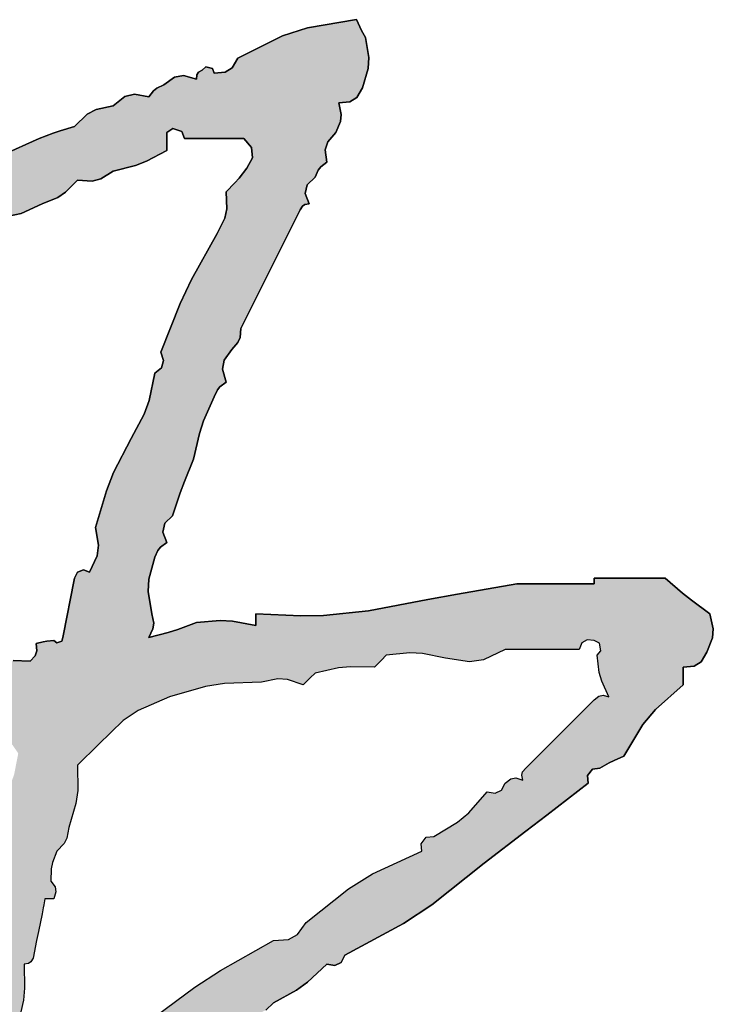
# Model space of a CAD drawing. Extents: x 16107550 to 16233650, y 6976188 to 7999527.
# Drawn here: x 16218167 to 16218279, y 7028578 to 7028736 of the extents above; entities that cross this region are included whole.
import ezdxf

# ---------------------------------------------------------------- set-up
doc = ezdxf.new("R2010")
doc.units = 0
doc.header["$LTSCALE"] = 1000
doc.header["$MEASUREMENT"] = 0
doc.layers.add('WIRE-插座', color=150, linetype='Continuous')
doc.layers.add('图签', color=4, linetype='Continuous')

# ---------------------------------------------------------------- blocks, each defined once
blk = doc.blocks.new('111')
for points in [[(221151.43, 67074.56), (221153.1, 67075.56), (221155.28, 67075.36), (221156.99, 67074.51), (221157.47, 67072.11), (221156.22, 67070.67), (221156.92, 67065.25), (221157.7, 67062.51), (221159.97, 67057.55), (221158.12, 67058.03), (221156.8, 67057.77), (221155.28, 67056.61), (221146.66, 67047.98), (221142.34, 67043.67), (221133.72, 67035.05), (221132.7, 67033.89), (221132.43, 67032.8), (221132.78, 67031.3), (221130.6, 67031.97), (221129, 67031.7), (221127.16, 67030.36), (221126.02, 67028.12), (221124.01, 67027.12), (221121.53, 67027.55), (221115.7, 67020.98), (221112.18, 67018.04), (221104.66, 67013.49), (221102.27, 67013.24), (221100.63, 67011.19), (221100.91, 67008.8), (221085.3, 67001.65), (221081.46, 66999.28), (221118.49, 67003.37), (221120.6, 67005.05), (221133.76, 67015.12), (221140.32, 67020.18), (221153.4, 67030.36), (221153.16, 67032.75), (221154.77, 67034.76), (221157.15, 67035.05), (221160.82, 67037.08), (221164.65, 67038.8), (221170.73, 67048.81), (221174.65, 67053.51), (221183.4, 67061.29), (221183.4, 67063.54), (221183.4, 67064.67), (221183.4, 67066.92), (221186.92, 67067.24), (221189.07, 67068.58), (221190.9, 67071.61), (221192.72, 67076.15), (221192.94, 67079.03), (221191.84, 67083.79), (221186.02, 67088.04), (221183.19, 67090.29), (221177.78, 67095.04), (221168.78, 67095.04), (221164.28, 67095.04), (221155.28, 67095.04), (221155.28, 67093.92), (221155.28, 67093.17), (221145.53, 67093.17), (221140.66, 67093.17), (221130.91, 67093.17), (221112.14, 67089.92), (221102.76, 67088.23), (221084.04, 67084.73), (221069.86, 67083.27), (221062.65, 67083.08), (221048.42, 67083.79), (221048.42, 67082.29), (221048.42, 67080.04), (221041.04, 67081.41), (221037.15, 67081.6), (221029.67, 67080.98), (221023.79, 67078.76), (221020.77, 67077.82), (221014.67, 67076.29), (221015.98, 67079.02), (221016.21, 67080.83), (221015.61, 67083.79), (221014.48, 67090.84), (221014.68, 67094.72), (221016.55, 67101.6), (221017.85, 67104.4), (221020.3, 67106.29), (221019.07, 67109.52), (221019.69, 67112.32), (221022.17, 67114.73), (221024.58, 67121.93), (221025.89, 67125.5), (221028.73, 67132.54), (221030.65, 67140.61), (221031.98, 67144.61), (221035.29, 67152.22), (221036.6, 67155.02), (221039.04, 67156.91), (221037.9, 67160.94), (221038.43, 67163.85), (221040.92, 67167.22), (221042.8, 67169.36), (221043.48, 67170.94), (221043.73, 67173.78), (221051.23, 67188.78), (221054.98, 67196.28), (221062.48, 67211.28), (221063.43, 67212.9), (221065.29, 67213.15), (221064.06, 67216.38), (221064.68, 67219.18), (221067.17, 67221.59), (221068.47, 67224.39), (221070.92, 67226.27), (221070.38, 67230.15), (221071.15, 67232.7), (221073.73, 67235.65), (221075.19, 67239.12), (221075.41, 67241.33), (221074.66, 67245.02), (221078.19, 67245.34), (221080.33, 67246.68), (221082.16, 67249.71), (221083.97, 67255.83), (221084.17, 67259.35), (221083.1, 67265.64), (221081.53, 67268.37), (221080.29, 67271.27), (221064.74, 67268.67), (221056.91, 67266.12), (221042.79, 67259.08), (221040.96, 67256.06), (221038.82, 67254.71), (221035.29, 67254.4), (221034.76, 67255.85), (221032.7, 67256.36), (221031.55, 67255.33), (221030.38, 67254.65), (221029.85, 67253.86), (221029.67, 67252.52), (221025.64, 67253.66), (221022.73, 67253.13), (221019.36, 67250.65), (221017.18, 67249.63), (221016.14, 67248.8), (221014.67, 67246.9), (221010.11, 67247.75), (221007.04, 67246.99), (221003.42, 67244.08), (220998.01, 67242.93), (220995.18, 67241.41), (220991.24, 67237.52), (220986.68, 67236.22), (220984.42, 67235.47), (220979.99, 67233.77), (220968.37, 67228.52), (220962.56, 67225.89), (220950.93, 67220.65), (220944.85, 67221.17), (220941.41, 67220.53), (220935.93, 67217.84), (220934.09, 67217.5), (220933.03, 67216.7), (220932.18, 67215.03), (220928.15, 67216.17), (220925.24, 67215.64), (220921.87, 67213.15), (220918.36, 67212.01), (220916.63, 67211.25), (220913.44, 67209.4), (220903.58, 67208.93), (220898.6, 67208.16), (220889.06, 67205.65), (220882.3, 67203.82), (220878.93, 67202.88), (220872.19, 67200.96), (220865.4, 67200.72), (220861.99, 67200.34), (220855.32, 67199.09), (220853.47, 67198.75), (220852.41, 67197.95), (220851.57, 67196.28), (220843.32, 67196.28), (220839.19, 67196.28), (220830.95, 67196.28), (220830.95, 67194.78), (220830.95, 67192.53), (220810.7, 67192.53), (220800.57, 67192.53), (220780.33, 67192.53), (220778.83, 67191.03), (220778.08, 67190.28), (220776.58, 67188.78), (220765.7, 67188.78), (220760.27, 67188.78), (220749.39, 67188.78), (220746.77, 67186.15), (220745.46, 67184.84), (220742.83, 67182.22), (220742.13, 67178), (220742.9, 67175.18), (220745.64, 67171.91), (220749.21, 67170.53), (220752.21, 67168.16), (220759.7, 67168.16), (220763.45, 67168.16), (220770.95, 67168.16), (220770.95, 67169.28), (220770.95, 67170.03), (220780.7, 67170.03), (220785.58, 67170.03), (220795.32, 67170.03), (220799.07, 67171.53), (220800.95, 67172.28), (220804.7, 67173.78), (220809.77, 67172.22), (220813.39, 67172.74), (220817.82, 67175.66), (220828.32, 67175.66), (220833.57, 67175.66), (220844.07, 67175.66), (220847.82, 67177.16), (220849.69, 67177.91), (220853.44, 67179.4), (220866.32, 67179.71), (220872.89, 67180.68), (220885.31, 67184.09), (220888.36, 67185.08), (220889.87, 67185.64), (220892.81, 67186.9), (220892.81, 67188.4), (220892.81, 67190.65), (220900.31, 67190.65), (220904.06, 67190.65), (220911.56, 67190.65), (220918.32, 67192.49), (220921.69, 67193.43), (220928.43, 67195.34), (220936.06, 67195.94), (220939.91, 67196.71), (220947.18, 67199.09), (220952.92, 67201.01), (220955.74, 67202.62), (220960.3, 67206.59), (220961.43, 67207.71), (220963.12, 67209.4), (220970.4, 67209.27), (220974.32, 67210.1), (220980.93, 67213.15), (220985.95, 67215.16), (220988.39, 67216.79), (220992.18, 67220.65), (220996.8, 67220.32), (220999.5, 67220.99), (221003.42, 67223.46), (221010.44, 67225.27), (221013.9, 67226.62), (221020.3, 67230.02), (221020.3, 67232.27), (221020.3, 67233.4), (221020.3, 67235.65), (221022.28, 67236.94), (221025.11, 67236), (221025.92, 67233.77), (221033.42, 67233.77), (221037.17, 67233.77), (221044.67, 67233.77), (221047.13, 67230.92), (221047.45, 67227.68), (221045.61, 67224.4), (221043.17, 67221.24), (221041.85, 67219.73), (221039.04, 67216.9), (221039.3, 67211.54), (221038.66, 67208.57), (221036.23, 67203.78), (221028.19, 67189.25), (221024.6, 67181.69), (221018.42, 67166.28), (221019.32, 67163.71), (221018.67, 67161.43), (221016.55, 67159.72), (221014.81, 67151.12), (221013.24, 67146.81), (221009.05, 67139.1), (221003.54, 67128.31), (221001.25, 67122.59), (220997.8, 67110.98), (220998.76, 67105.38), (220998.32, 67102.06), (220995.92, 67096.92), (220994.04, 67097.65), (220992.09, 67096.87), (220991.24, 67095.04), (220989.74, 67087.54), (220988.99, 67083.79), (220987.49, 67076.29), (220987.2, 67075.14), (220985.6, 67074.61), (220984.68, 67075.36), (220982.41, 67075.08), (220981.28, 67074.9), (220979.05, 67074.42), (220979.32, 67072.06), (220978.8, 67070.52), (220977.18, 67068.79), (220971.81, 67069.04), (220968.84, 67068.41), (220964.05, 67065.98), (220959.66, 67064.76), (220957.36, 67064.37), (220952.81, 67064.11), (220941.56, 67061.86), (220935.93, 67060.73), (220924.68, 67058.48), (220919.95, 67058.16), (220917.42, 67057.31), (220913.44, 67054.73), (220906.08, 67053.24), (220902.16, 67053.05), (220894.69, 67053.8), (220894.69, 67052.67), (220894.69, 67051.92), (220884.94, 67051.92), (220880.06, 67051.92), (220870.32, 67051.92), (220865.64, 67049.29), (220862.54, 67048.62), (220857.19, 67049.11), (220850.44, 67047.98), (220847.07, 67047.42), (220840.32, 67046.3), (220835.45, 67048.29), (220832.3, 67048.52), (220827.2, 67047.23), (220825.32, 67045.36), (220824.38, 67044.42), (220822.51, 67042.55), (220815.38, 67042.55), (220811.82, 67042.55), (220804.7, 67042.55), (220804.16, 67044), (220802.1, 67044.51), (220800.95, 67043.48), (220775.87, 67041.98), (220763.26, 67041.79), (220738.14, 67042.55), (220733.76, 67040.08), (220731.86, 67036.29), (220732.52, 67031.3), (220735.32, 67026.16), (220737.34, 67023.73), (220741.89, 67020.05), (220753.27, 67017.57), (220758.92, 67016.06), (220770.02, 67012.55), (220771.52, 67011.05), (220772.27, 67010.3), (220773.77, 67008.8), (220777.8, 67009.05), (220780.39, 67008.01), (220783.14, 67005.05), (220785.34, 67003.83), (220786.29, 67001.92), (220785.95, 66999.43), (220789.83, 66999.96), (220792.38, 66999.2), (220795.32, 66996.62), (220798.84, 66994.89), (220800.82, 66994.3), (220804.7, 66993.8), (220804.7, 66992.3), (220804.7, 66990.05), (220809.2, 66990.05), (220811.45, 66990.05), (220815.95, 66990.05), (220817.09, 66994.09), (220816.56, 66996.99), (220814.07, 67000.36), (220808.08, 67002.75), (220805.15, 67004.84), (220800.95, 67009.74), (220798.78, 67013.27), (220798.52, 67016.19), (220800.01, 67020.05), (220801.35, 67021.9), (220801.62, 67023.49), (220800.95, 67025.67), (220802.45, 67025.67), (220804.7, 67025.67), (220804.7, 67024.17), (220804.7, 67021.92), (220808.48, 67021.67), (220812.2, 67020.99), (220816.87, 67021.8), (220819.22, 67022.58), (220823.45, 67024.74), (220835.36, 67026.2), (220841.46, 67026.39), (220853.44, 67025.67), (220854.94, 67027.17), (220855.69, 67027.92), (220857.19, 67029.42), (220864.73, 67029.27), (220868.58, 67029.66), (220875.94, 67031.3), (220875.94, 67032.42), (220875.94, 67033.17), (220886.44, 67033.17), (220891.69, 67033.17), (220902.19, 67033.17), (220910.43, 67035.08), (220914.55, 67036.02), (220922.81, 67037.86), (220924.65, 67038.2), (220925.71, 67039), (220926.56, 67040.67), (220931.07, 67040.77), (220933.37, 67040.58), (220937.81, 67039.73), (220941, 67042.45), (220943.09, 67043.49), (220947.18, 67044.42), (220947.72, 67042.97), (220949.77, 67042.46), (220950.93, 67043.48), (220956.77, 67045.04), (220959.88, 67045.43), (220965.93, 67045.36), (220969.48, 67044.17), (220971.29, 67042.81), (220973.43, 67039.73), (220972.14, 67033.1), (220970.97, 67029.77), (220967.8, 67023.8), (220968.52, 67016.99), (220967.88, 67013.13), (220964.99, 67006.93), (220964.63, 67002.67), (220964.03, 67000.47), (220962.18, 66996.62), (220960.88, 66993.81), (220958.43, 66991.93), (220957.72, 66985.61), (220980.73, 66988.15), (220980.93, 66989.12), (220981.3, 66990.99), (220981.49, 66991.93), (220981.86, 66993.8), (220982.99, 66993.8), (220983.55, 66993.8), (220984.68, 66993.8), (220985.34, 66995.98), (220985.08, 66997.58), (220983.74, 66999.43), (220983.81, 67003.25), (220984.21, 67005.25), (220985.61, 67008.8), (220987.91, 67011.25), (220988.78, 67013), (220989.36, 67016.3), (220991.66, 67023.92), (220992.25, 67028.03), (220992.18, 67035.99), (220994.8, 67038.61), (220996.11, 67039.92), (220998.74, 67042.55), (221006.53, 67050.04), (221011.32, 67053.23), (221021.23, 67057.55), (221032.55, 67060.78), (221038.53, 67061.75), (221050.29, 67062.23), (221055.45, 67063.27), (221058.46, 67063.05), (221063.42, 67061.29), (221064.92, 67062.79), (221065.67, 67063.54), (221067.17, 67065.04), (221074.52, 67066.68), (221078.38, 67067.07), (221085.91, 67066.92), (221087.41, 67068.42), (221088.16, 67069.17), (221089.66, 67070.67), (221097.13, 67071.42), (221101.05, 67071.22), (221108.41, 67069.73), (221115.9, 67068.57), (221120.34, 67069.23), (221127.16, 67072.54), (221136.53, 67072.54), (221141.22, 67072.54), (221150.59, 67072.54)], [(220953.74, 66870.07), (220954.83, 66881.66), (220956.42, 66887.59), (220961.24, 66898.19), (220962.53, 66900.35), (220963.1, 66901.49), (220964.05, 66903.81), (220965.55, 66903.81), (220967.8, 66903.81), (220967.07, 66905.69), (220967.85, 66907.65), (220969.68, 66908.5), (220979.67, 66912.63), (220984.52, 66915.86), (220992.18, 66923.5), (220999.94, 66927.93), (221003.72, 66930.38), (221010.92, 66935.69), (221012.42, 66935.69), (221014.67, 66935.69), (221014.39, 66938.07), (221016.03, 66940.12), (221018.42, 66940.37), (221030.49, 66945.53), (221036.32, 66949.03), (221046.54, 66957.25), (221049.85, 66957.82), (221051.6, 66958.7), (221054.04, 66960.99), (221061.33, 66965.02), (221064.8, 66967.53), (221070.92, 66973.18), (221073.39, 66972.75), (221075.4, 66973.75), (221076.54, 66975.99), (221095.14, 66985.98), (221104.09, 66991.89), (221118.49, 67003.37), (221081.46, 66999.28), (221077.77, 66997.01), (221064.35, 66986.3), (221061.59, 66982.51), (221058.73, 66980.95), (221054.04, 66980.68), (221037.3, 66971.21), (221029.17, 66965.92), (221013.74, 66954.43), (221012.02, 66952.31), (221009.75, 66951.66), (221007.17, 66952.56), (220999.44, 66945.57), (220995.26, 66942.35), (220986.55, 66936.62), (220980.34, 66933.75), (220976.48, 66933.11), (220969.68, 66933.81), (220969.68, 66938.31), (220969.68, 66940.56), (220969.68, 66945.06), (220971.18, 66948.81), (220971.93, 66950.68), (220973.43, 66954.43), (220975.07, 66961.79), (220975.45, 66965.65), (220975.3, 66973.18), (220976.64, 66973.36), (220977.43, 66973.89), (220978.11, 66975.06), (220979.24, 66980.68), (220979.8, 66983.49), (220980.73, 66988.15), (220957.72, 66985.61), (220957.25, 66981.39), (220956.49, 66976.13), (220954.68, 66965.68), (220953.18, 66961.93), (220952.43, 66960.06), (220950.93, 66956.31), (220951.23, 66945.75), (220950.65, 66940.31), (220948.12, 66930.06), (220944.63, 66923.55), (220943.12, 66920.14), (220940.62, 66913.19), (220940.28, 66910.35), (220939.68, 66907.56), (220938.18, 66907.56), (220935.93, 66907.56), (220935.16, 66903.05), (220933.34, 66900.46), (220929.37, 66898.19), (220925.69, 66899.21), (220923, 66898.68), (220920, 66896.32), (220916.39, 66892.53), (220913.02, 66891.24), (220907.81, 66891.63), (220900.39, 66893.48), (220896.62, 66894.23), (220889.06, 66895.38), (220884.89, 66886.18), (220882.19, 66881.74), (220875.94, 66873.82), (220866.84, 66870.25), (220862.4, 66867.43), (220855.32, 66860.69), (220852.21, 66861.48), (220849.64, 66860.51), (220847.82, 66857.88), (220844.66, 66856.28), (220843.14, 66855.33), (220840.32, 66853.2), (220837.32, 66853.2), (220835.82, 66853.2), (220832.82, 66853.2), (220832.5, 66849.67), (220831.16, 66847.53), (220828.13, 66845.7), (220822.95, 66845.02), (220820.24, 66843.98), (220815.95, 66841.01), (220813.32, 66838.39), (220812.01, 66837.07), (220809.39, 66834.45), (220806.61, 66835.1), (220804.27, 66834.1), (220802.82, 66831.64), (220793.11, 66827.48), (220788.37, 66825.01), (220779.39, 66819.45), (220775.49, 66816.83), (220773.39, 66815.69), (220769.08, 66813.83), (220764.46, 66814.2), (220761.73, 66813.52), (220757.83, 66811.01), (220755.95, 66809.14), (220755.02, 66808.2), (220753.14, 66806.33), (220749.72, 66807.3), (220746.86, 66806.35), (220744.71, 66803.51), (220742.83, 66801.64), (220741.89, 66800.7), (220740.02, 66798.83), (220737.12, 66799.9), (220734.58, 66799.26), (220732.52, 66796.95), (220731.02, 66793.95), (220730.27, 66792.45), (220728.77, 66789.45), (220722.42, 66788.59), (220719.13, 66787.35), (220713.77, 66783.83), (220707.11, 66780.19), (220703.88, 66778.11), (220697.84, 66773.52), (220694.53, 66772.94), (220692.78, 66772.06), (220690.34, 66769.77), (220681.35, 66763.92), (220679.68, 66762.69), (220686.6, 66751.99), (220688.46, 66753.83), (220693.02, 66752.98), (220696.09, 66753.74), (220699.71, 66756.65), (220705.92, 66759.17), (220708.96, 66760.69), (220714.71, 66764.14), (220716.76, 66768.17), (220718.45, 66770.08), (220722.21, 66772.58), (220726.09, 66772.05), (220728.64, 66772.81), (220731.58, 66775.39), (220735.07, 66777.33), (220736.7, 66778.76), (220739.08, 66781.95), (220741.66, 66781.05), (220743.93, 66781.7), (220745.64, 66783.83), (220746.5, 66785.66), (220748.45, 66786.44), (220750.33, 66785.7), (220750.33, 66787.2), (220750.33, 66789.45), (220757.08, 66790.95), (220760.45, 66791.7), (220767.2, 66793.2), (220767.75, 66796.59), (220769.08, 66799.76), (220773.58, 66801.26), (220775.83, 66802.01), (220780.33, 66803.51), (220789.33, 66808.01), (220793.82, 66810.26), (220802.82, 66814.76), (220806.18, 66814.85), (220808.24, 66815.88), (220810.32, 66818.51), (220816.31, 66821.46), (220819.16, 66823.7), (220823.45, 66828.82), (220827.32, 66828.29), (220829.88, 66829.05), (220832.82, 66831.64), (220835.28, 66833.23), (220836.44, 66834.19), (220838.44, 66836.32), (220842.36, 66836.2), (220844.62, 66836.88), (220847.82, 66839.13), (220850.97, 66841.57), (220852.49, 66842.89), (220855.32, 66845.7), (220858.42, 66844.91), (220860.99, 66845.88), (220862.82, 66848.51), (220868.36, 66852.59), (220871.45, 66854.32), (220877.81, 66856.95), (220886.23, 66859.35), (220890.64, 66860.12), (220899.37, 66860.69), (220902.77, 66857.63), (220904.22, 66855.56), (220905.94, 66851.32), (220908.29, 66851.59), (220909.84, 66851.07), (220911.56, 66849.45), (220910.33, 66846.21), (220910.95, 66843.42), (220913.44, 66841.01), (220918.13, 66836.14), (220920.12, 66833.15), (220922.81, 66826.95), (220921.98, 66826.86), (220921.45, 66825.8), (220921.87, 66825.07), (220922.6, 66822.24), (220923.9, 66820.68), (220926.56, 66819.45), (220928.18, 66817.84), (220930.13, 66817.52), (220932.18, 66818.51), (220935.36, 66818.94), (220937.01, 66819.56), (220939.68, 66821.32), (220941.31, 66824.26), (220942.06, 66825.76), (220943.43, 66828.82), (220944.93, 66828.82), (220947.18, 66828.82), (220945.97, 66835.13), (220946.41, 66838.91), (220949.06, 66844.76), (220950.95, 66854.88), (220951.89, 66859.94)]]:
    blk.add_hatch(color=256).paths.add_polyline_path(points)
for p, q in [((221080.29, 67271.27), (221064.74, 67268.67)), ((221064.74, 67268.67), (221080.29, 67271.27)), ((221081.28, 67268.96), (221080.29, 67271.27)), ((221080.29, 67271.27), (221081.28, 67268.96)), ((221064.74, 67268.67), (221056.91, 67266.12)), ((221056.91, 67266.12), (221064.74, 67268.67)), ((221081.85, 67267.82), (221081.28, 67268.96)), ((221081.28, 67268.96), (221081.85, 67267.82)), ((221083.1, 67265.64), (221081.85, 67267.82)), ((221081.85, 67267.82), (221083.1, 67265.64)), ((221056.91, 67266.12), (221042.79, 67259.08)), ((221042.79, 67259.08), (221056.91, 67266.12)), ((221084.17, 67259.35), (221083.1, 67265.64)), ((221083.1, 67265.64), (221084.17, 67259.35)), ((221042.79, 67259.08), (221040.96, 67256.06)), ((221040.96, 67256.06), (221042.79, 67259.08)), ((221083.97, 67255.83), (221084.17, 67259.35)), ((221084.17, 67259.35), (221083.97, 67255.83)), ((221030.38, 67254.65), (221029.85, 67253.86)), ((221029.85, 67253.86), (221030.38, 67254.65)), ((221031.55, 67255.33), (221030.38, 67254.65)), ((221030.38, 67254.65), (221031.55, 67255.33)), ((221032.7, 67256.36), (221031.55, 67255.33)), ((221031.55, 67255.33), (221032.7, 67256.36)), ((221034.76, 67255.85), (221032.7, 67256.36)), ((221032.7, 67256.36), (221034.76, 67255.85)), ((221035.29, 67254.4), (221034.76, 67255.85)), ((221034.76, 67255.85), (221035.29, 67254.4)), ((221038.82, 67254.71), (221035.29, 67254.4)), ((221035.29, 67254.4), (221038.82, 67254.71)), ((221040.96, 67256.06), (221038.82, 67254.71)), ((221038.82, 67254.71), (221040.96, 67256.06)), ((221082.16, 67249.71), (221083.97, 67255.83)), ((221083.97, 67255.83), (221082.16, 67249.71)), ((221022.73, 67253.13), (221019.36, 67250.65)), ((221019.36, 67250.65), (221022.73, 67253.13)), ((221025.64, 67253.66), (221022.73, 67253.13)), ((221022.73, 67253.13), (221025.64, 67253.66)), ((221029.67, 67252.52), (221025.64, 67253.66)), ((221025.64, 67253.66), (221029.67, 67252.52)), ((221029.85, 67253.86), (221029.67, 67252.52)), ((221029.67, 67252.52), (221029.85, 67253.86)), ((221016.14, 67248.8), (221014.67, 67246.9)), ((221014.67, 67246.9), (221016.14, 67248.8)), ((221017.18, 67249.63), (221016.14, 67248.8)), ((221016.14, 67248.8), (221017.18, 67249.63)), ((221019.36, 67250.65), (221017.18, 67249.63)), ((221017.18, 67249.63), (221019.36, 67250.65)), ((221080.33, 67246.68), (221082.16, 67249.71)), ((221082.16, 67249.71), (221080.33, 67246.68)), ((221007.04, 67246.99), (221003.42, 67244.08)), ((221003.42, 67244.08), (221007.04, 67246.99)), ((221010.11, 67247.75), (221007.04, 67246.99)), ((221007.04, 67246.99), (221010.11, 67247.75)), ((221014.67, 67246.9), (221010.11, 67247.75)), ((221010.11, 67247.75), (221014.67, 67246.9)), ((221074.66, 67245.02), (221078.19, 67245.34)), ((221078.19, 67245.34), (221074.66, 67245.02)), ((221075.41, 67241.33), (221074.66, 67245.02)), ((221074.66, 67245.02), (221075.41, 67241.33)), ((221078.19, 67245.34), (221080.33, 67246.68)), ((221080.33, 67246.68), (221078.19, 67245.34)), ((220998.01, 67242.93), (220995.18, 67241.41)), ((220995.18, 67241.41), (220998.01, 67242.93)), ((221003.42, 67244.08), (220998.01, 67242.93)), ((220998.01, 67242.93), (221003.42, 67244.08)), ((220995.18, 67241.41), (220991.24, 67237.52)), ((220991.24, 67237.52), (220995.18, 67241.41)), ((221073.73, 67235.65), (221075.19, 67239.12)), ((221075.19, 67239.12), (221073.73, 67235.65)), ((221075.19, 67239.12), (221075.41, 67241.33)), ((221075.41, 67241.33), (221075.19, 67239.12)), ((220984.42, 67235.47), (220979.99, 67233.77)), ((220979.99, 67233.77), (220984.42, 67235.47)), ((220986.68, 67236.22), (220984.42, 67235.47)), ((220984.42, 67235.47), (220986.68, 67236.22)), ((220991.24, 67237.52), (220986.68, 67236.22)), ((220986.68, 67236.22), (220991.24, 67237.52)), ((221020.3, 67235.65), (221022.28, 67236.94)), ((221022.28, 67236.94), (221020.3, 67235.65)), ((221020.3, 67233.4), (221020.3, 67235.65)), ((221020.3, 67235.65), (221020.3, 67233.4)), ((221022.28, 67236.94), (221025.11, 67236)), ((221025.11, 67236), (221022.28, 67236.94)), ((221025.11, 67236), (221025.92, 67233.77)), ((221025.92, 67233.77), (221025.11, 67236)), ((221071.15, 67232.7), (221073.73, 67235.65)), ((221073.73, 67235.65), (221071.15, 67232.7)), ((220979.99, 67233.77), (220968.37, 67228.52)), ((220968.37, 67228.52), (220979.99, 67233.77)), ((221020.3, 67232.27), (221020.3, 67233.4)), ((221020.3, 67233.4), (221020.3, 67232.27)), ((221020.3, 67230.02), (221020.3, 67232.27)), ((221020.3, 67232.27), (221020.3, 67230.02)), ((221025.92, 67233.77), (221033.42, 67233.77)), ((221033.42, 67233.77), (221025.92, 67233.77)), ((221033.42, 67233.77), (221037.17, 67233.77)), ((221037.17, 67233.77), (221033.42, 67233.77)), ((221037.17, 67233.77), (221044.67, 67233.77)), ((221044.67, 67233.77), (221037.17, 67233.77)), ((221044.67, 67233.77), (221047.13, 67230.92)), ((221047.13, 67230.92), (221044.67, 67233.77)), ((221070.38, 67230.15), (221071.15, 67232.7)), ((221071.15, 67232.7), (221070.38, 67230.15)), ((221013.9, 67226.62), (221020.3, 67230.02)), ((221020.3, 67230.02), (221013.9, 67226.62)), ((221047.13, 67230.92), (221047.45, 67227.68)), ((221047.45, 67227.68), (221047.13, 67230.92)), ((221070.92, 67226.27), (221070.38, 67230.15)), ((221070.38, 67230.15), (221070.92, 67226.27)), ((221010.44, 67225.27), (221013.9, 67226.62)), ((221013.9, 67226.62), (221010.44, 67225.27)), ((221047.45, 67227.68), (221045.61, 67224.4)), ((221045.61, 67224.4), (221047.45, 67227.68)), ((221069.01, 67224.81), (221070.92, 67226.27)), ((221070.92, 67226.27), (221069.01, 67224.81)), ((220999.5, 67220.99), (221003.42, 67223.46)), ((221003.42, 67223.46), (220999.5, 67220.99)), ((221003.42, 67223.46), (221010.44, 67225.27)), ((221010.44, 67225.27), (221003.42, 67223.46)), ((221045.61, 67224.4), (221043.17, 67221.24)), ((221043.17, 67221.24), (221045.61, 67224.4)), ((221067.17, 67221.59), (221068.18, 67223.76)), ((221068.18, 67223.76), (221067.17, 67221.59)), ((221068.18, 67223.76), (221069.01, 67224.81)), ((221069.01, 67224.81), (221068.18, 67223.76)), ((220988.39, 67216.79), (220992.18, 67220.65)), ((220992.18, 67220.65), (220988.39, 67216.79)), ((220992.18, 67220.65), (220996.8, 67220.32)), ((220996.8, 67220.32), (220992.18, 67220.65)), ((220996.8, 67220.32), (220999.5, 67220.99)), ((220999.5, 67220.99), (220996.8, 67220.32)), ((221043.17, 67221.24), (221041.85, 67219.73)), ((221041.85, 67219.73), (221043.17, 67221.24)), ((221064.68, 67219.18), (221067.17, 67221.59)), ((221067.17, 67221.59), (221064.68, 67219.18)), ((220985.95, 67215.16), (220988.39, 67216.79)), ((220988.39, 67216.79), (220985.95, 67215.16)), ((221041.85, 67219.73), (221039.04, 67216.9)), ((221039.04, 67216.9), (221041.85, 67219.73)), ((221039.04, 67216.9), (221039.3, 67211.54)), ((221039.3, 67211.54), (221039.04, 67216.9)), ((221064.06, 67216.38), (221064.68, 67219.18)), ((221064.68, 67219.18), (221064.06, 67216.38)), ((220980.93, 67213.15), (220985.95, 67215.16)), ((220985.95, 67215.16), (220980.93, 67213.15)), ((221065.29, 67213.15), (221064.06, 67216.38)), ((221064.06, 67216.38), (221065.29, 67213.15)), ((220974.32, 67210.1), (220980.93, 67213.15)), ((220980.93, 67213.15), (220974.32, 67210.1)), ((221039.3, 67211.54), (221038.66, 67208.57)), ((221038.66, 67208.57), (221039.3, 67211.54)), ((221054.98, 67196.28), (221062.48, 67211.28)), ((221062.48, 67211.28), (221054.98, 67196.28)), ((221062.48, 67211.28), (221063.16, 67212.44)), ((221063.16, 67212.44), (221062.48, 67211.28)), ((221063.16, 67212.44), (221063.95, 67212.97)), ((221063.95, 67212.97), (221063.16, 67212.44)), ((221063.95, 67212.97), (221065.29, 67213.15)), ((221065.29, 67213.15), (221063.95, 67212.97)), ((220970.4, 67209.27), (220974.32, 67210.1)), ((220974.32, 67210.1), (220970.4, 67209.27)), ((221038.66, 67208.57), (221036.23, 67203.78)), ((221036.23, 67203.78), (221038.66, 67208.57)), ((221036.23, 67203.78), (221028.19, 67189.25)), ((221028.19, 67189.25), (221036.23, 67203.78)), ((221051.23, 67188.78), (221054.98, 67196.28)), ((221054.98, 67196.28), (221051.23, 67188.78)), ((221028.19, 67189.25), (221024.6, 67181.69)), ((221024.6, 67181.69), (221028.19, 67189.25)), ((221043.73, 67173.78), (221051.23, 67188.78)), ((221051.23, 67188.78), (221043.73, 67173.78)), ((221024.6, 67181.69), (221018.42, 67166.28)), ((221018.42, 67166.28), (221024.6, 67181.69)), ((221043.48, 67170.94), (221043.73, 67173.78)), ((221043.73, 67173.78), (221043.48, 67170.94)), ((221042.8, 67169.36), (221043.48, 67170.94)), ((221043.48, 67170.94), (221042.8, 67169.36)), ((221038.43, 67163.85), (221040.92, 67167.22)), ((221040.92, 67167.22), (221038.43, 67163.85)), ((221040.92, 67167.22), (221042.8, 67169.36)), ((221042.8, 67169.36), (221040.92, 67167.22)), ((221018.42, 67166.28), (221019.32, 67163.71)), ((221019.32, 67163.71), (221018.42, 67166.28)), ((221018.67, 67161.43), (221016.55, 67159.72)), ((221016.55, 67159.72), (221018.67, 67161.43)), ((221019.32, 67163.71), (221018.67, 67161.43)), ((221018.67, 67161.43), (221019.32, 67163.71)), ((221037.9, 67160.94), (221038.43, 67163.85)), ((221038.43, 67163.85), (221037.9, 67160.94)), ((221039.04, 67156.91), (221037.9, 67160.94)), ((221037.9, 67160.94), (221039.04, 67156.91)), ((221016.55, 67159.72), (221014.81, 67151.12)), ((221014.81, 67151.12), (221016.55, 67159.72)), ((221036.31, 67154.4), (221037.14, 67155.44)), ((221037.14, 67155.44), (221036.31, 67154.4)), ((221037.14, 67155.44), (221039.04, 67156.91)), ((221039.04, 67156.91), (221037.14, 67155.44)), ((221031.98, 67144.61), (221035.29, 67152.22)), ((221035.29, 67152.22), (221031.98, 67144.61)), ((221035.29, 67152.22), (221036.31, 67154.4)), ((221036.31, 67154.4), (221035.29, 67152.22)), ((221014.81, 67151.12), (221013.24, 67146.81)), ((221013.24, 67146.81), (221014.81, 67151.12)), ((221013.24, 67146.81), (221009.05, 67139.1)), ((221009.05, 67139.1), (221013.24, 67146.81)), ((221030.65, 67140.61), (221031.98, 67144.61)), ((221031.98, 67144.61), (221030.65, 67140.61)), ((221009.05, 67139.1), (221003.54, 67128.31)), ((221003.54, 67128.31), (221009.05, 67139.1)), ((221028.73, 67132.54), (221030.65, 67140.61)), ((221030.65, 67140.61), (221028.73, 67132.54)), ((221025.89, 67125.5), (221028.73, 67132.54)), ((221028.73, 67132.54), (221025.89, 67125.5)), ((221003.54, 67128.31), (221001.25, 67122.59)), ((221001.25, 67122.59), (221003.54, 67128.31)), ((221024.58, 67121.93), (221025.89, 67125.5)), ((221025.89, 67125.5), (221024.58, 67121.93)), ((221001.25, 67122.59), (220997.8, 67110.98)), ((220997.8, 67110.98), (221001.25, 67122.59)), ((221022.17, 67114.73), (221024.58, 67121.93)), ((221024.58, 67121.93), (221022.17, 67114.73)), ((221019.69, 67112.32), (221022.17, 67114.73)), ((221022.17, 67114.73), (221019.69, 67112.32)), ((221019.07, 67109.52), (221019.69, 67112.32)), ((221019.69, 67112.32), (221019.07, 67109.52)), ((220997.8, 67110.98), (220998.76, 67105.38)), ((220998.76, 67105.38), (220997.8, 67110.98)), ((221020.3, 67106.29), (221019.07, 67109.52)), ((221019.07, 67109.52), (221020.3, 67106.29)), ((220998.76, 67105.38), (220998.32, 67102.06)), ((220998.32, 67102.06), (220998.76, 67105.38)), ((221018.39, 67104.82), (221020.3, 67106.29)), ((221020.3, 67106.29), (221018.39, 67104.82)), ((220998.32, 67102.06), (220995.92, 67096.92)), ((220995.92, 67096.92), (220998.32, 67102.06)), ((221016.55, 67101.6), (221017.56, 67103.78)), ((221017.56, 67103.78), (221016.55, 67101.6)), ((221017.56, 67103.78), (221018.39, 67104.82)), ((221018.39, 67104.82), (221017.56, 67103.78)), ((221014.68, 67094.72), (221016.55, 67101.6)), ((221016.55, 67101.6), (221014.68, 67094.72)), ((220992.09, 67096.87), (220991.24, 67095.04)), ((220991.24, 67095.04), (220992.09, 67096.87)), ((220994.04, 67097.65), (220992.09, 67096.87)), ((220992.09, 67096.87), (220994.04, 67097.65)), ((220995.92, 67096.92), (220994.04, 67097.65)), ((220994.04, 67097.65), (220995.92, 67096.92)), ((220991.24, 67095.04), (220989.74, 67087.54)), ((220989.74, 67087.54), (220991.24, 67095.04)), ((221014.48, 67090.84), (221014.68, 67094.72)), ((221014.68, 67094.72), (221014.48, 67090.84)), ((221130.91, 67093.17), (221112.14, 67089.92)), ((221112.14, 67089.92), (221130.91, 67093.17)), ((221140.66, 67093.17), (221130.91, 67093.17)), ((221130.91, 67093.17), (221140.66, 67093.17)), ((221145.53, 67093.17), (221140.66, 67093.17)), ((221140.66, 67093.17), (221145.53, 67093.17)), ((221155.28, 67093.17), (221145.53, 67093.17)), ((221145.53, 67093.17), (221155.28, 67093.17)), ((221155.28, 67095.04), (221155.28, 67094.29)), ((221164.28, 67095.04), (221155.28, 67095.04)), ((221155.28, 67095.04), (221164.28, 67095.04)), ((221155.28, 67094.29), (221155.28, 67095.04)), ((221155.28, 67094.29), (221155.28, 67093.92)), ((221155.28, 67093.92), (221155.28, 67094.29)), ((221155.28, 67093.92), (221155.28, 67093.17)), ((221155.28, 67093.17), (221155.28, 67093.92)), ((221168.78, 67095.04), (221164.28, 67095.04)), ((221164.28, 67095.04), (221168.78, 67095.04)), ((221177.78, 67095.04), (221168.78, 67095.04)), ((221168.78, 67095.04), (221177.78, 67095.04)), ((221183.19, 67090.29), (221177.78, 67095.04)), ((221177.78, 67095.04), (221183.19, 67090.29)), ((221015.61, 67083.79), (221014.48, 67090.84)), ((221014.48, 67090.84), (221015.61, 67083.79)), ((221112.14, 67089.92), (221102.76, 67088.23)), ((221102.76, 67088.23), (221112.14, 67089.92)), ((221186.02, 67088.04), (221183.19, 67090.29)), ((221183.19, 67090.29), (221186.02, 67088.04)), ((220989.74, 67087.54), (220988.99, 67083.79)), ((220988.99, 67083.79), (220989.74, 67087.54)), ((221102.76, 67088.23), (221084.04, 67084.73)), ((221084.04, 67084.73), (221102.76, 67088.23)), ((221191.84, 67083.79), (221186.02, 67088.04)), ((221186.02, 67088.04), (221191.84, 67083.79)), ((220988.99, 67083.79), (220987.49, 67076.29)), ((220987.49, 67076.29), (220988.99, 67083.79)), ((221016.21, 67080.83), (221015.61, 67083.79)), ((221015.61, 67083.79), (221016.21, 67080.83)), ((221048.42, 67083.79), (221048.42, 67082.29)), ((221062.65, 67083.08), (221048.42, 67083.79)), ((221048.42, 67083.79), (221062.65, 67083.08)), ((221048.42, 67082.29), (221048.42, 67083.79)), ((221069.86, 67083.27), (221062.65, 67083.08)), ((221062.65, 67083.08), (221069.86, 67083.27)), ((221084.04, 67084.73), (221069.86, 67083.27)), ((221069.86, 67083.27), (221084.04, 67084.73)), ((221192.94, 67079.03), (221191.84, 67083.79)), ((221191.84, 67083.79), (221192.94, 67079.03)), ((221015.98, 67079.02), (221016.21, 67080.83)), ((221016.21, 67080.83), (221015.98, 67079.02)), ((221029.67, 67080.98), (221023.79, 67078.76)), ((221023.79, 67078.76), (221029.67, 67080.98)), ((221037.15, 67081.6), (221029.67, 67080.98)), ((221029.67, 67080.98), (221037.15, 67081.6)), ((221041.04, 67081.41), (221037.15, 67081.6)), ((221037.15, 67081.6), (221041.04, 67081.41)), ((221048.42, 67080.04), (221041.04, 67081.41)), ((221041.04, 67081.41), (221048.42, 67080.04)), ((221048.42, 67082.29), (221048.42, 67081.54)), ((221048.42, 67081.54), (221048.42, 67082.29)), ((221048.42, 67081.54), (221048.42, 67080.04)), ((221048.42, 67080.04), (221048.42, 67081.54)), ((221014.67, 67076.29), (221015.98, 67079.02)), ((221015.98, 67079.02), (221014.67, 67076.29)), ((221020.77, 67077.82), (221014.67, 67076.29)), ((221014.67, 67076.29), (221020.77, 67077.82)), ((221023.79, 67078.76), (221020.77, 67077.82)), ((221020.77, 67077.82), (221023.79, 67078.76)), ((221192.72, 67076.15), (221192.94, 67079.03)), ((221192.94, 67079.03), (221192.72, 67076.15)), ((220981.28, 67074.9), (220979.05, 67074.42)), ((220979.05, 67074.42), (220981.28, 67074.9)), ((220979.05, 67074.42), (220979.32, 67072.06)), ((220979.32, 67072.06), (220979.05, 67074.42)), ((220982.41, 67075.08), (220981.28, 67074.9)), ((220981.28, 67074.9), (220982.41, 67075.08)), ((220984.68, 67075.36), (220982.41, 67075.08)), ((220982.41, 67075.08), (220984.68, 67075.36)), ((220985.6, 67074.61), (220984.68, 67075.36)), ((220984.68, 67075.36), (220985.6, 67074.61)), ((220987.2, 67075.14), (220985.6, 67074.61)), ((220985.6, 67074.61), (220987.2, 67075.14)), ((220987.49, 67076.29), (220987.2, 67075.14)), ((220987.2, 67075.14), (220987.49, 67076.29)), ((221151.43, 67074.56), (221150.59, 67072.54)), ((221153.1, 67075.56), (221151.43, 67074.56)), ((221155.28, 67075.36), (221153.1, 67075.56)), ((221156.99, 67074.51), (221155.28, 67075.36)), ((221157.47, 67072.11), (221156.99, 67074.51)), ((221190.9, 67071.61), (221192.72, 67076.15)), ((221192.72, 67076.15), (221190.9, 67071.61)), ((220979.32, 67072.06), (220978.8, 67070.52)), ((220978.8, 67070.52), (220979.32, 67072.06)), ((221089.66, 67070.67), (221088.16, 67069.17)), ((221097.13, 67071.42), (221089.66, 67070.67)), ((221101.05, 67071.22), (221097.13, 67071.42)), ((221108.41, 67069.73), (221101.05, 67071.22)), ((221127.16, 67072.54), (221120.34, 67069.23)), ((221136.53, 67072.54), (221127.16, 67072.54)), ((221141.22, 67072.54), (221136.53, 67072.54)), ((221150.59, 67072.54), (221141.22, 67072.54)), ((221156.22, 67070.67), (221157.47, 67072.11)), ((221156.92, 67065.25), (221156.22, 67070.67)), ((221189.07, 67068.58), (221190.9, 67071.61)), ((221190.9, 67071.61), (221189.07, 67068.58)), ((220977.18, 67068.79), (220971.81, 67069.04)), ((220971.81, 67069.04), (220977.18, 67068.79)), ((220978.8, 67070.52), (220977.18, 67068.79)), ((220977.18, 67068.79), (220978.8, 67070.52)), ((221087.41, 67068.42), (221085.91, 67066.92)), ((221088.16, 67069.17), (221087.41, 67068.42)), ((221115.9, 67068.57), (221108.41, 67069.73)), ((221120.34, 67069.23), (221115.9, 67068.57)), ((221186.92, 67067.24), (221189.07, 67068.58)), ((221189.07, 67068.58), (221186.92, 67067.24)), ((221067.17, 67065.04), (221065.67, 67063.54)), ((221074.52, 67066.68), (221067.17, 67065.04)), ((221078.38, 67067.07), (221074.52, 67066.68)), ((221085.91, 67066.92), (221078.38, 67067.07)), ((221157.7, 67062.51), (221156.92, 67065.25)), ((221183.4, 67066.92), (221186.92, 67067.24)), ((221186.92, 67067.24), (221183.4, 67066.92)), ((221183.4, 67064.67), (221183.4, 67066.92)), ((221183.4, 67066.92), (221183.4, 67064.67)), ((221183.4, 67063.54), (221183.4, 67064.67)), ((221183.4, 67064.67), (221183.4, 67063.54)), ((221038.53, 67061.75), (221032.55, 67060.78)), ((221050.29, 67062.23), (221038.53, 67061.75)), ((221055.45, 67063.27), (221050.29, 67062.23)), ((221058.46, 67063.05), (221055.45, 67063.27)), ((221063.42, 67061.29), (221058.46, 67063.05)), ((221064.92, 67062.79), (221063.42, 67061.29)), ((221065.67, 67063.54), (221064.92, 67062.79)), ((221159.97, 67057.55), (221157.7, 67062.51)), ((221183.4, 67061.29), (221183.4, 67063.54)), ((221183.4, 67063.54), (221183.4, 67061.29)), ((221032.55, 67060.78), (221021.23, 67057.55)), ((221174.65, 67053.51), (221183.4, 67061.29)), ((221183.4, 67061.29), (221174.65, 67053.51)), ((221021.23, 67057.55), (221011.32, 67053.23)), ((221146.66, 67047.98), (221155.28, 67056.61)), ((221155.28, 67056.61), (221156.8, 67057.77)), ((221156.8, 67057.77), (221158.12, 67058.03)), ((221158.12, 67058.03), (221159.97, 67057.55)), ((221011.32, 67053.23), (221006.53, 67050.04)), ((221170.73, 67048.81), (221174.65, 67053.51)), ((221174.65, 67053.51), (221170.73, 67048.81)), ((221006.53, 67050.04), (220998.74, 67042.55)), ((221142.34, 67043.67), (221146.66, 67047.98)), ((221164.65, 67038.8), (221170.73, 67048.81)), ((221170.73, 67048.81), (221164.65, 67038.8)), ((221133.72, 67035.05), (221142.34, 67043.67)), ((220996.11, 67039.92), (220994.8, 67038.61)), ((220998.74, 67042.55), (220996.11, 67039.92)), ((220994.8, 67038.61), (220992.18, 67035.99)), ((221157.15, 67035.05), (221160.09, 67036.68)), ((221160.09, 67036.68), (221157.15, 67035.05)), ((221160.09, 67036.68), (221161.59, 67037.43)), ((221161.59, 67037.43), (221160.09, 67036.68)), ((221161.59, 67037.43), (221164.65, 67038.8)), ((221164.65, 67038.8), (221161.59, 67037.43)), ((220992.18, 67035.99), (220992.25, 67028.03)), ((221132.43, 67032.8), (221132.7, 67033.89)), ((221132.7, 67033.89), (221133.72, 67035.05)), ((221153.16, 67032.75), (221154.77, 67034.76)), ((221154.77, 67034.76), (221153.16, 67032.75)), ((221154.77, 67034.76), (221157.15, 67035.05)), ((221157.15, 67035.05), (221154.77, 67034.76)), ((221126.02, 67028.12), (221127.16, 67030.36)), ((221127.16, 67030.36), (221129, 67031.7)), ((221129, 67031.7), (221130.6, 67031.97)), ((221130.6, 67031.97), (221132.78, 67031.3)), ((221132.78, 67031.3), (221132.43, 67032.8)), ((221140.32, 67020.18), (221153.4, 67030.36)), ((221153.4, 67030.36), (221140.32, 67020.18)), ((221153.4, 67030.36), (221153.16, 67032.75)), ((221153.16, 67032.75), (221153.4, 67030.36)), ((220992.25, 67028.03), (220991.66, 67023.92)), ((221115.7, 67020.98), (221121.53, 67027.55)), ((221121.53, 67027.55), (221124.01, 67027.12)), ((221124.01, 67027.12), (221126.02, 67028.12)), ((220991.66, 67023.92), (220989.36, 67016.3)), ((221112.18, 67018.04), (221115.7, 67020.98)), ((221104.66, 67013.49), (221112.18, 67018.04)), ((221133.76, 67015.12), (221140.32, 67020.18)), ((221140.32, 67020.18), (221133.76, 67015.12)), ((220989.36, 67016.3), (220988.78, 67013)), ((221120.6, 67005.05), (221133.76, 67015.12)), ((221133.76, 67015.12), (221120.6, 67005.05)), ((220988.78, 67013), (220987.91, 67011.25)), ((221100.63, 67011.19), (221102.27, 67013.24)), ((221102.27, 67013.24), (221104.66, 67013.49)), ((220985.61, 67008.8), (220984.21, 67005.25)), ((220987.91, 67011.25), (220985.61, 67008.8)), ((221085.3, 67001.65), (221100.91, 67008.8)), ((221100.91, 67008.8), (221100.63, 67011.19)), ((220983.81, 67003.25), (220983.74, 66999.43)), ((220984.21, 67005.25), (220983.81, 67003.25)), ((221104.09, 66991.89), (221120.6, 67005.05)), ((221120.6, 67005.05), (221104.09, 66991.89)), ((220983.74, 66999.43), (220985.08, 66997.58)), ((221077.77, 66997.01), (221085.3, 67001.65)), ((220985.08, 66997.58), (220985.34, 66995.98)), ((221064.35, 66986.3), (221077.77, 66997.01)), ((220981.86, 66993.8), (220981.49, 66991.93)), ((220982.99, 66993.8), (220981.86, 66993.8)), ((220983.55, 66993.8), (220982.99, 66993.8)), ((220984.68, 66993.8), (220983.55, 66993.8)), ((220985.34, 66995.98), (220984.68, 66993.8)), ((220981.3, 66990.99), (220980.93, 66989.12)), ((220981.49, 66991.93), (220981.3, 66990.99)), ((221095.14, 66985.98), (221104.09, 66991.89)), ((221104.09, 66991.89), (221095.14, 66985.98)), ((220980.93, 66989.12), (220979.8, 66983.49)), ((221061.59, 66982.51), (221064.35, 66986.3)), ((221076.54, 66975.99), (221095.14, 66985.98)), ((221095.14, 66985.98), (221076.54, 66975.99)), ((220979.24, 66980.68), (220978.11, 66975.06)), ((220979.8, 66983.49), (220979.24, 66980.68)), ((221037.3, 66971.21), (221054.04, 66980.68)), ((221054.04, 66980.68), (221058.73, 66980.95)), ((221058.73, 66980.95), (221061.59, 66982.51)), ((220978.11, 66975.06), (220977.43, 66973.89)), ((221075.4, 66973.75), (221076.54, 66975.99)), ((221076.54, 66975.99), (221075.4, 66973.75)), ((220976.64, 66973.36), (220975.3, 66973.18)), ((220975.3, 66973.18), (220975.45, 66965.65)), ((220977.43, 66973.89), (220976.64, 66973.36)), ((221064.8, 66967.53), (221070.92, 66973.18)), ((221070.92, 66973.18), (221064.8, 66967.53)), ((221070.92, 66973.18), (221073.39, 66972.75)), ((221073.39, 66972.75), (221070.92, 66973.18)), ((221073.39, 66972.75), (221075.4, 66973.75)), ((221075.4, 66973.75), (221073.39, 66972.75)), ((221029.17, 66965.92), (221037.3, 66971.21)), ((220975.45, 66965.65), (220975.07, 66961.79)), ((221013.74, 66954.43), (221029.17, 66965.92)), ((221054.04, 66960.99), (221061.33, 66965.02)), ((221061.33, 66965.02), (221054.04, 66960.99)), ((221061.33, 66965.02), (221064.8, 66967.53)), ((221064.8, 66967.53), (221061.33, 66965.02)), ((220975.07, 66961.79), (220973.43, 66954.43)), ((221051.6, 66958.7), (221054.04, 66960.99)), ((221054.04, 66960.99), (221051.6, 66958.7))]:
    blk.add_line(p, q)
blk = doc.blocks.new('图签')
at = {"layer": '图签', "color": 3, "xscale": 0.5099999997764826, "yscale": 0.5099999997764826, "zscale": 0.5099999997764826}
blk.add_blockref('111', (1073275.81, -655839.27), dxfattribs=at)

msp = doc.modelspace()

# ---------------------------------------------------------------- block references
at = {"layer": 'WIRE-插座'}
msp.add_blockref('图签', (15032194.4, 7650267.22), dxfattribs=at)

doc.saveas('drawing.dxf')
